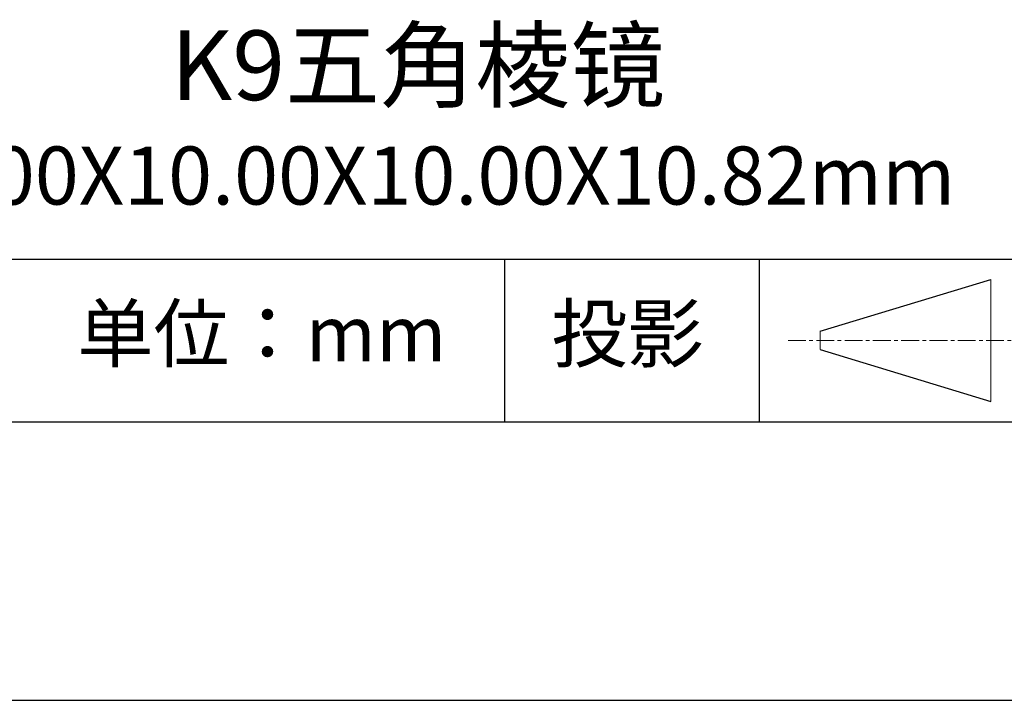
# Model space of a CAD drawing. Units: millimetres. Extents: x 0 to 297, y -2 to 208.
# Drawn here: x 243 to 278, y -2 to 23 of the extents above; entities that cross this region are included whole.
import ezdxf

# ---------------------------------------------------------------- set-up
doc = ezdxf.new("R2010")
doc.units = ezdxf.units.MM
doc.linetypes.add('CENTER', pattern=[10.16, 6.35, -1.27, 1.27, -1.27])
for name, color, linetype in [('1轮廓实线层', 7, 'Continuous'), ('6文字层', 3, 'Continuous'), ('细实线层', 7, 'Continuous')]:
    doc.layers.add(name, color=color, linetype=linetype)
doc.layers.add('3中心线层', color=1, linetype='CENTER', lineweight=9)
doc.layers.add('粗实线层', color=7, linetype='Continuous', lineweight=25)

# ---------------------------------------------------------------- blocks, each defined once
blk = doc.blocks.new('*X6')
at = {"layer": '粗实线层'}
blk.add_line((-138.5, -95), (138.5, -95), dxfattribs=at)
at = {"layer": '细实线层'}
blk.add_line((-148.5, -105), (148.5, -105), dxfattribs=at)

msp = doc.modelspace()

# ---------------------------------------------------------------- linework, layer by layer
at = {"layer": '1轮廓实线层'}
msp.add_line((146.59659506, 8.19411028), (286.59659506, 8.19411028), dxfattribs=at)
at = {"layer": '3中心线层', "color": 7}
for p, q in [((277.72469816, 8.92711424), (277.72469816, 13.30211424)), ((271.59969816, 10.78648924), (271.59969816, 11.44273924))]:
    msp.add_line(p, q, dxfattribs=at)
at = {"layer": '3中心线层', "color": 7, "ltscale": 0.1}
msp.add_line((270.44916632, 11.11461424), (279.17324753, 11.11461424), dxfattribs=at)
at = {"layer": '粗实线层'}
msp.add_line((211.59659506, 14.03511791), (286.59659506, 14.03511791), dxfattribs=at)
at = {"layer": '细实线层'}
for p, q in [((260.28034802, 14.03511791), (260.28034802, 8.19411028)), ((269.41383392, 14.03511791), (269.41383392, 8.19411028)), ((271.59969816, 11.44273924), (277.72469816, 13.30211424)), ((271.59969816, 10.78648924), (277.72469816, 8.92711424))]:
    msp.add_line(p, q, dxfattribs=at)

# ---------------------------------------------------------------- block references
at = {"layer": '粗实线层'}
msp.add_blockref('*X6', (148.09659506, 103.19411028), dxfattribs=at)

# ---------------------------------------------------------------- texts
at = {"layer": '6文字层', "attachment_point": 5}
for s, insert, char_height, width in [('{\\fMicrosoft YaHei|b0|i0|c134|p34;K9五角棱镜  \\P\\fArial|b0|i0|c134|p34;\\H0.83333x;10.00\\fArial|b0|i0|c0|p34;X10.00X10.00X10.82mm}', (257.17634421, 19.11721722), 2.5, 58.8763460342), ('{\\fSimSun|b0|i0|c134|p2;单位：mm} ', (251.57046257, 11.35928818), 2, 17.8485576923), ('{\\fSimSun|b0|i0|c134|p2;\\H0.91429x;投影} ', (264.68628109, 11.35928818), 2.1875, 17.8485576923)]:
    msp.add_mtext(s, dxfattribs=dict(at, insert=insert, char_height=char_height, width=width))

doc.saveas('drawing.dxf')
